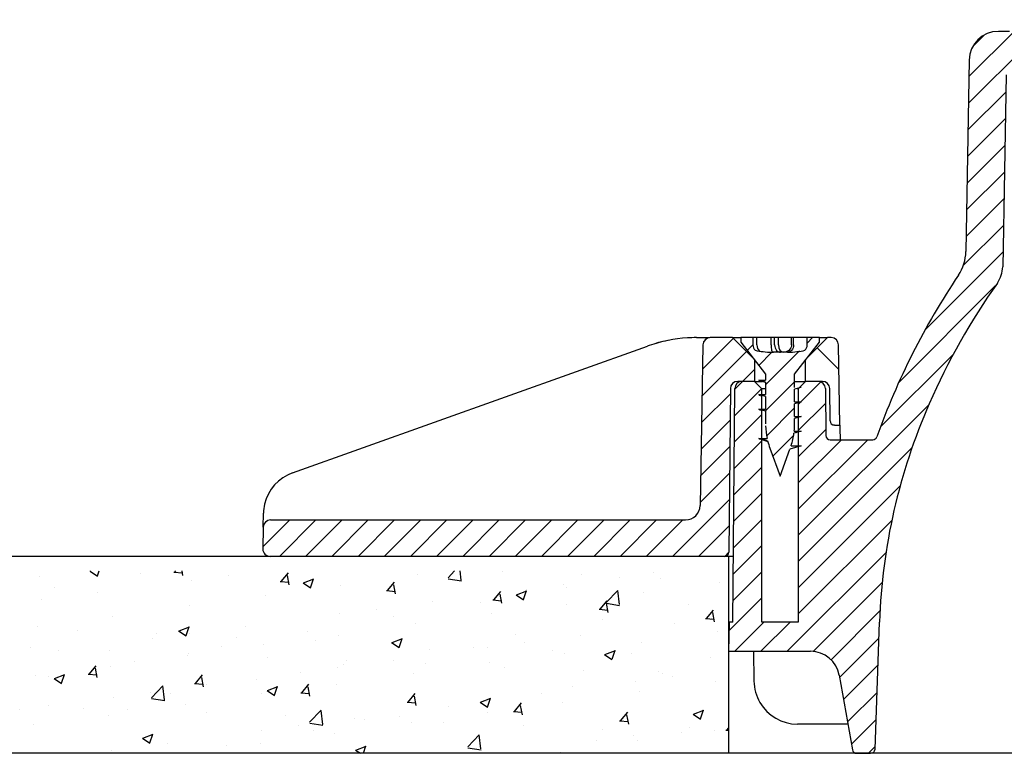
# Model space of a CAD drawing. Units: millimetres. Extents: x 25405 to 25862, y -4530 to -4181.
# Drawn here: x 25560 to 25628, y -4529 to -4479 of the extents above; entities that cross this region are included whole.
import ezdxf

# ---------------------------------------------------------------- set-up
doc = ezdxf.new("R2010")
doc.units = ezdxf.units.MM
pattern_1 = [(45, (-439.7631675593911, -5839.405134667592), (-0.8980256121069153, 0.8980256121069154), [])]

msp = doc.modelspace()

# ---------------------------------------------------------------- hatches: boundary and pattern name
h = msp.add_hatch()
h.set_pattern_fill('LINE', color=256, scale=0.4, angle=45, style=0)
h.set_pattern_definition(pattern_1)
edge = h.paths.add_edge_path()
edge.add_arc((25665.77792952929, -4524.093466422893), 49.75000000000001, 146.0610584301843, 160.3870590915593)
edge.add_arc((25618.63174728724, -4507.293466422892), 0.3, 270, 340.3870590915581, ccw=False)
edge.add_line((25618.63174728724, -4507.593466422893), (25615.71023036363, -4507.593466422893))
edge.add_arc((25615.71023036363, -4507.293466422892), 0.3, 180.4999999999981, 270, ccw=False)
edge.add_line((25615.41024178671, -4507.296084383543), (25615.38225488552, -4504.089103155144))
edge.add_arc((25614.88227392399, -4504.093466422893), 0.5000000000000001, 0.500000000001317, 90)
edge.add_line((25614.88227392399, -4503.593466422893), (25614.02792952929, -4503.593466422893))
edge.add_line((25614.02792952929, -4503.593466422893), (25613.52792952929, -4504.093466422893))
edge.add_line((25613.52792952929, -4504.093466422893), (25613.52792952929, -4520.093466422893))
edge.add_line((25613.52792952929, -4520.093466422893), (25611.02792952929, -4520.093466422893))
edge.add_line((25611.02792952929, -4520.093466422893), (25611.02792952929, -4504.093466422893))
edge.add_line((25611.02792952929, -4504.093466422893), (25610.52792952929, -4503.593466422893))
edge.add_line((25610.52792952929, -4503.593466422893), (25609.67358513459, -4503.593466422893))
edge.add_arc((25609.67358513459, -4504.093466422893), 0.5000000000000001, 90, 179.4999999999954)
edge.add_line((25609.17360417305, -4504.089103155144), (25609.03393621074, -4520.093466422893))
edge.add_line((25609.03393621074, -4520.093466422893), (25608.77792952929, -4520.093466422893))
edge.add_line((25608.77792952929, -4520.093466422893), (25608.74301939943, -4522.093466422893))
edge.add_line((25608.74301939943, -4522.093466422893), (25614.36544140198, -4522.093466422893))
edge.add_arc((25614.36544140197, -4524.093466422893), 2, 9.999999999999886, 90, ccw=False)
edge.add_line((25616.335056908, -4523.746170067559), (25617.23421709274, -4528.845560876193))
edge.add_arc((25617.52965941864, -4528.793466422892), 0.3, 189.999999999994, 270)
edge.add_line((25617.52965941864, -4529.093466422893), (25618.48822289685, -4529.093466422893))
edge.add_arc((25618.48822289685, -4528.793466422892), 0.3, 270, 357.9999999999899)
edge.add_line((25618.78804014495, -4528.803936271904), (25619.09221645471, -4520.093466422893))
edge.add_arc((25659.90198892189, -4521.518575080229), 40.8346478313161, 156.3365241998718, 178.0000000000004, ccw=False)
edge.add_arc((25665.77792952929, -4524.093466422893), 47.25000000000001, 144.7865390929171, 156.336524199872, ccw=False)
edge.add_arc((25625.5402140961, -4495.694720733736), 2, 324.7865390929183, 359.0000000000064)
edge.add_line((25627.53990948641, -4495.729625546611), (25627.76935431327, -4482.584740219674))
edge.add_arc((25628.26927816085, -4482.593466422893), 0.5000000000000001, 89.99999999999682, 178.9999999999836, ccw=False)
edge.add_line((25628.26927816085, -4482.093466422893), (25636.36032361925, -4482.093466422893))
edge.add_arc((25636.36032361925, -4480.093466422893), 2, 270, 300.9999999999996)
edge.add_line((25637.39039976906, -4481.807801024297), (25637.91948009661, -4481.489897491172))
edge.add_spline(control_points=[(25637.91948009661, -4481.489897491172), (25638.11225234955, -4481.37406823594), (25638.31015867552, -4481.266676693223), (25638.71613904589, -4481.074632661032), (25638.92279003155, -4480.98774939763), (25639.1409278384, -4480.929541616184)], knot_values=[0, 0, 0, 0, 0.5, 0.5, 1, 1, 1, 1], degree=3, periodic=0)
edge.add_spline(control_points=[(25639.1409278384, -4480.929541616184), (25639.21987074579, -4480.908476530924), (25639.2956084507, -4480.877322090765), (25639.42491964703, -4480.77989098473), (25639.47848966288, -4480.717221844405), (25639.6330827448, -4480.529186547597), (25639.73386257035, -4480.399706514851), (25639.87378361025, -4480.315633472198)], knot_values=[0, 0, 0, 0, 0.2499999999999984, 0.2499999999999984, 0.4999999999999968, 0.4999999999999968, 1, 1, 1, 1], degree=3, periodic=0)
edge.add_line((25639.87378361025, -4480.315633472198), (25640.24302471641, -4480.09377103258))
edge.add_line((25640.24302471641, -4480.09377103258), (25640.23429186697, -4479.593466422893))
edge.add_line((25640.23429186697, -4479.593466422893), (25628.02477824198, -4479.593466422893))
edge.add_line((25628.02477824198, -4479.593466422893), (25628.02477824198, -4478.793466422892))
edge.add_line((25628.02477824198, -4478.793466422892), (25628.00632824522, -4478.793466422892))
edge.add_line((25628.00632824522, -4478.793466422892), (25628.00632821395, -4479.593466422892))
edge.add_line((25628.00632821395, -4479.593466422893), (25627.24332405552, -4479.593466422893))
edge.add_arc((25627.24332405552, -4481.593466422893), 2, 89.99999999999919, 179.0000000000088)
edge.add_line((25625.24362866521, -4481.558561610019), (25625.01433095993, -4494.695018347655))
edge.add_arc((25622.01478787446, -4494.642661128326), 3, 326.061058430185, 358.9999999996912, ccw=False)
h = msp.add_hatch()
h.set_pattern_fill('LINE', color=256, scale=0.4, angle=45, style=0)
h.set_pattern_definition(pattern_1)
edge = h.paths.add_edge_path()
edge.add_arc((25607.48746647245, -4501.093466422893), 0.5000000000000001, 90, 178.9999999999983)
edge.add_line((25606.98754262487, -4501.084740219674), (25606.79507996133, -4512.11091882933))
edge.add_arc((25605.79523226617, -4512.093466422893), 1, 270, 358.99999999999903, ccw=False)
edge.add_line((25605.79523226617, -4513.093466422893), (25577.34836284872, -4513.093466422893))
edge.add_arc((25577.34836284872, -4513.593466422893), 0.5000000000000001, 90, 178.9999999999998)
edge.add_line((25576.84843900114, -4513.584740219674), (25576.82225640375, -4515.084740219674))
edge.add_arc((25577.32218025133, -4515.093466422893), 0.5000000000000001, 178.9999999999999, 269.9999999999984)
edge.add_line((25577.32218025133, -4515.593466422893), (25608.47581375262, -4515.593466422893))
edge.add_arc((25608.47581375262, -4515.293466422892), 0.3, 270, 359.4999999999993)
edge.add_line((25608.77580232954, -4515.296084383543), (25608.87360417305, -4504.089103155144))
edge.add_arc((25609.37358513458, -4504.093466422893), 0.5000000000000001, 90, 179.4999999999954, ccw=False)
edge.add_line((25609.37358513458, -4503.593466422893), (25610.52792952929, -4503.593466422893))
edge.add_line((25610.52792952929, -4503.593466422893), (25610.52792952929, -4502.093466422893))
edge.add_line((25610.52792952929, -4502.093466422893), (25609.02792952929, -4500.593466422893))
edge.add_line((25609.02792952929, -4500.593466422893), (25607.48746647245, -4500.593466422893))
h = msp.add_hatch()
h.set_pattern_fill('LINE', color=256, scale=0.4, angle=45, style=0)
h.set_pattern_definition(pattern_1)
edge = h.paths.add_edge_path()
edge.add_arc((25616.27792952929, -4506.464354099896), 5.000000000000002, 181.9658007109381, 191.9753520648947)
edge.add_line((25611.386744773, -4507.501808522909), (25610.82878907197, -4507.501808516845))
edge.add_line((25610.82878907197, -4507.501808516846), (25611.42780994968, -4507.679401450226))
edge.add_arc((25616.27792952929, -4506.464354099896), 5.000000000000002, 194.064230056681, 200.0000000000001)
edge.add_line((25611.57946642536, -4508.174454816524), (25612.27792952929, -4510.093466422893))
edge.add_line((25612.27792952929, -4510.093466422893), (25612.95603930547, -4508.23037512493))
edge.add_line((25612.95603930547, -4508.23037512493), (25613.72703058249, -4508.00179156253))
edge.add_line((25613.72703058249, -4508.00179156253), (25613.03569013913, -4508.0017915716))
edge.add_arc((25608.27792952929, -4506.464354099896), 5.000000000000002, 342.092119709838, 352.1288080930314)
edge.add_line((25613.23082175235, -4507.14908662197), (25613.72790332619, -4507.001800536103))
edge.add_line((25613.72790332619, -4507.001800536104), (25613.24896074206, -4507.001800545241))
edge.add_arc((25608.27792952929, -4506.464354099896), 5.000000000000002, 353.829395789484, 360)
edge.add_line((25613.27792952929, -4506.464354099896), (25613.27792952929, -4506.134924919047))
edge.add_line((25613.27792952929, -4506.134924919047), (25613.72689261498, -4506.001803626629))
edge.add_line((25613.72689261497, -4506.001803626629), (25613.27792952929, -4506.001803622763))
edge.add_line((25613.27792952929, -4506.001803622763), (25613.27792952929, -4505.135065800011))
edge.add_line((25613.27792952929, -4505.135065800012), (25613.72763261923, -4505.001793154599))
edge.add_line((25613.72763261923, -4505.001793154599), (25613.27792952929, -4505.001793150404))
edge.add_line((25613.27792952929, -4505.001793150404), (25613.27792952929, -4504.135026726724))
edge.add_line((25613.27792952929, -4504.135026726723), (25613.72736303064, -4504.001809194056))
edge.add_line((25613.72736303064, -4504.001809194056), (25613.27792952929, -4504.00180919828))
edge.add_line((25613.27792952929, -4504.00180919828), (25613.27792952929, -4503.093466422893))
edge.add_line((25613.27792952929, -4503.093466422893), (25614.97792952929, -4500.893466422893))
edge.add_line((25614.97792952929, -4500.893466422893), (25614.97792952929, -4500.593466422893))
edge.add_line((25614.97792952929, -4500.593466422893), (25614.14142667678, -4500.593466422893))
edge.add_line((25614.14142667678, -4500.593466422893), (25614.14142667678, -4501.093466422893))
edge.add_ellipse((25613.62378858658, -4501.093466422893), major_axis=(0.5176380902050416, -3.155409334676103e-16), ratio=0.9659258262890684, start_angle=312.7235132215907, end_angle=360)
edge.add_ellipse((25612.66429954283, -4501.093466422893), major_axis=(-1.931851652578138, 5.664328159831619e-16), ratio=0.2588190451025206, start_angle=94.5517088069694, end_angle=132.7235132215908)
edge.add_arc((25612.77792952929, -4501.093466422893), 0.5000000000000001, 270, 274.55170883571566, ccw=False)
edge.add_line((25612.77792952929, -4501.593466422893), (25611.77792952929, -4501.593466422893))
edge.add_arc((25611.77792952929, -4501.093466422893), 0.5000000000000001, 265.44830392699606, 270, ccw=False)
edge.add_ellipse((25611.8915588818, -4501.093466422893), major_axis=(1.931851652578138, -5.664328159831619e-16), ratio=0.2588190451025206, start_angle=227.2765242498662, end_angle=265.4483133536876)
edge.add_ellipse((25610.93207051751, -4501.093466422893), major_axis=(-0.5176380902050416, 3.155409334676103e-16), ratio=0.9659258262890684, start_angle=3.615832750262474e-14, end_angle=47.27652424986343)
edge.add_line((25610.41443242731, -4501.093466422893), (25610.41443242731, -4500.593466422893))
edge.add_line((25610.41443242731, -4500.593466422893), (25609.57792952929, -4500.593466422893))
edge.add_line((25609.57792952929, -4500.593466422893), (25609.57792952929, -4500.893466422893))
edge.add_line((25609.57792952929, -4500.893466422893), (25611.27792952929, -4503.093466422893))
edge.add_line((25611.27792952929, -4503.093466422893), (25611.27792952929, -4503.501798329391))
edge.add_line((25611.27792952929, -4503.501798329391), (25610.82797925636, -4503.501798325195))
edge.add_line((25610.82797925636, -4503.501798325196), (25611.27792952929, -4503.635121501047))
edge.add_line((25611.27792952929, -4503.635121501046), (25611.27792952929, -4504.501796960423))
edge.add_line((25611.27792952929, -4504.501796960423), (25610.82898080247, -4504.501796956054))
edge.add_line((25610.82898080247, -4504.501796956054), (25611.27792952929, -4504.634915318349))
edge.add_line((25611.27792952929, -4504.634915318349), (25611.27792952929, -4505.501805521752))
edge.add_line((25611.27792952929, -4505.501805521752), (25610.82817620945, -4505.501805500677))
edge.add_line((25610.82817620944, -4505.501805500677), (25611.27792952929, -4505.635088439214))
edge.add_line((25611.27792952929, -4505.635088439214), (25611.27792952929, -4506.464354099895))
edge.add_line((25611.27792952929, -4506.464354099896), (25611.27806967654, -4506.501790083135))
edge.add_line((25611.27806967654, -4506.501790083135), (25610.828549619, -4506.501790092497))
edge.add_line((25610.828549619, -4506.501790092497), (25611.28087212851, -4506.635868919568))
h = msp.add_hatch()
h.set_pattern_fill('LINE', color=256, scale=1.259842519685039, angle=135, style=0, pattern_type=2)
h.set_pattern_definition([(135, (25461.41520428275, -4579.810103571572), (-2.82842712474619, -2.828427124746189), [])])
edge = h.paths.add_edge_path()
edge.add_line((25614.02792952929, -4503.593466422893), (25615.18227392399, -4503.593466422893))
edge.add_arc((25615.18227392399, -4504.093466422893), 0.5000000000000001, 0.5000000000044906, 90, ccw=False)
edge.add_line((25615.68225488552, -4504.089103155144), (25615.70151491892, -4506.296084383543))
edge.add_arc((25616.00150349584, -4506.293466422892), 0.3, 180.4999999999981, 270)
edge.add_line((25616.00150349584, -4506.593466422893), (25616.38265991886, -4506.593466422893))
edge.add_line((25616.38265991886, -4506.593466422893), (25616.28650474531, -4501.084740219674))
edge.add_arc((25615.78658089773, -4501.093466422893), 0.5000000000000001, 1.000000000000191, 90)
edge.add_line((25615.78658089773, -4500.593466422893), (25615.52792952929, -4500.593466422893))
edge.add_line((25615.52792952929, -4500.593466422893), (25614.02792952929, -4502.093466422893))
edge.add_line((25614.02792952929, -4502.093466422893), (25614.02792952929, -4503.593466422893))
h = msp.add_hatch()
h.set_pattern_fill('AR-CONC', color=256, scale=0.04, style=0)
h.set_pattern_definition([(49.99999999999999, (-710.9349327677955, -8262.545260264658), (7.28738675984016, -0.6375634215561234), [0.762, -8.382000000000001]), (355, (-710.9349327677955, -8262.545260264658), (-1.40971303902668, 7.642265715287199), [0.6096, -6.7056]), (100.451, (-710.3276527677956, -8262.598390264659), (5.877700066638369, 7.004667512811675), [0.6476000000000001, -7.123600000000001]), (46.18420000000002, (-710.9349327677955, -8260.513260264659), (10.8431616356852, -1.681693117309086), [1.142999999999995, -12.57299999999996]), (96.6356, (-710.0313367677956, -8260.653400264659), (9.496169378649485, 9.89702223560197), [0.9714, -10.6854]), (351.1840000000001, (-710.9349327677955, -8260.513260264659), (9.496184232557358, 9.897004714423908), [0.9144, -10.0584]), (21, (-709.9189327677956, -8261.02126026466), (6.064595193415331, -4.0906207406705), [0.762, -8.382000000000001]), (326.0000000000001, (-709.9189327677956, -8261.02126026466), (2.472081133905883, 7.367518644892771), [0.6096, -6.7056]), (71.4514, (-709.4135527677955, -8261.362144264658), (8.536659630804978, 3.276914308642298), [0.6476000000000001, -7.123600000000001]), (37.50000000000001, (-710.9349327677955, -8262.545260264658), (0.1235441300236727, 3.382201554926124), [0, -6.62432, 0, -6.807200000000001, 0, -6.731000000000001]), (7.499999999999999, (-710.9349327677955, -8262.545260264658), (2.67278650041223, 4.00722299272478), [0, -3.88112, 0, -6.47192, 0, -2.5654]), (327.5, (-713.2006127677955, -8262.545260264658), (5.423623806674856, -0.2291497597069377), [0, -2.54, 0, -7.9248, 0, -10.5156]), (317.5, (-714.2166127677956, -8262.545260264658), (5.925167255440722, 1.017059641333321), [0, -3.302, 0, -5.26288, 0, -7.4676])])
edge = h.paths.add_edge_path()
edge.add_line((25608.74301939943, -4529.093466422893), (25608.74301939943, -4516.593466422893))
edge.add_line((25608.74301939943, -4516.593466422893), (25608.45256914429, -4516.593466422893))
edge.add_line((25608.45256914429, -4516.593466422893), (25607.027038726, -4516.593466422893))
edge.add_line((25607.027038726, -4516.593466422893), (25604.84376980357, -4516.593466422893))
edge.add_line((25604.84376980357, -4516.593466422893), (25577.28727095852, -4516.593466422893))
edge.add_line((25577.28727095852, -4516.593466422893), (25556.39424516351, -4516.593466422893))
edge.add_spline(control_points=[(25556.39424516351, -4516.593466422893), (25555.78232980785, -4517.054871895933), (25555.13557039569, -4519.165039440277), (25557.85311681658, -4524.114044690052), (25556.93042927412, -4526.686239349302), (25556.39424516351, -4529.093466422893)], knot_values=[0.00392447081182576, 0.00392447081182576, 0.00392447081182576, 0.00392447081182576, 1.393211588321355, 6.458366670973085, 13.75431927889751, 13.75431927889751, 13.75431927889751, 13.75431927889751], degree=3, periodic=0)
edge.add_line((25556.39424516352, -4529.093466422893), (25608.74301939943, -4529.093466422893))

# ---------------------------------------------------------------- linework, layer by layer
at = {"linetype": 'Continuous'}
for p, q in [((25628.00632821395, -4479.593466422893), (25627.24332405552, -4479.593466422893)), ((25625.24362866521, -4481.558561610019), (25625.01433095993, -4494.695018347654)), ((25627.76935431327, -4482.584740219674), (25627.53990948641, -4495.729625546611)), ((25606.54551404948, -4500.593466422893), (25607.44647655039, -4500.593466422893)), ((25609.02792952929, -4500.593466422893), (25607.48746647245, -4500.593466422893)), ((25609.02792952929, -4500.593466422893), (25609.57792952929, -4500.593466422893)), ((25610.52792952929, -4502.093466422893), (25609.02792952929, -4500.593466422893)), ((25609.57792952929, -4500.593466422893), (25609.57792952929, -4500.893466422893)), ((25610.41443242731, -4500.593466422893), (25609.57792952929, -4500.593466422893)), ((25610.69455446903, -4500.593466422893), (25610.41443242731, -4500.593466422893)), ((25610.41443242731, -4500.593466422893), (25610.41443242731, -4501.093466422893)), ((25610.69455446903, -4501.093466422893), (25610.69455446903, -4500.593466422893)), ((25611.66048029532, -4500.593466422893), (25610.69455446903, -4500.593466422893)), ((25611.66048029532, -4501.093466422893), (25611.66048029532, -4500.593466422893)), ((25611.9054292696, -4500.593466422893), (25611.66048029532, -4500.593466422893)), ((25611.9054292696, -4501.093466422893), (25611.9054292696, -4500.593466422893)), ((25612.1642483147, -4500.593466422893), (25611.9054292696, -4500.593466422893)), ((25612.1642483147, -4501.093466422893), (25612.1642483147, -4500.593466422893)), ((25613.06454026114, -4500.593466422893), (25612.1642483147, -4500.593466422893)), ((25613.06454026114, -4501.093466422893), (25613.06454026114, -4500.593466422893)), ((25613.20596161738, -4500.593466422893), (25613.06454026114, -4500.593466422893)), ((25613.20596161738, -4501.093466422893), (25613.20596161738, -4500.593466422893)), ((25614.14142667678, -4500.593466422893), (25613.20596161738, -4500.593466422893)), ((25615.52792952929, -4500.593466422893), (25614.02792952929, -4502.093466422893)), ((25614.97792952929, -4500.593466422893), (25614.14142667678, -4500.593466422893)), ((25614.14142667678, -4501.093466422893), (25614.14142667678, -4500.593466422893)), ((25614.97792952929, -4500.593466422893), (25615.52792952929, -4500.593466422893)), ((25614.97792952929, -4500.893466422893), (25614.97792952929, -4500.593466422893)), ((25615.78658089773, -4500.593466422893), (25615.52792952929, -4500.593466422893)), ((25578.85551577135, -4509.864130988427), (25603.1821500795, -4501.176047306944)), ((25606.98754262487, -4501.084740219674), (25606.79507996133, -4512.11091882933)), ((25609.57792952929, -4500.893466422893), (25611.27792952929, -4503.093466422893)), ((25613.27792952929, -4503.093466422893), (25614.97792952929, -4500.893466422893)), ((25616.38265991886, -4506.593466422893), (25616.28650474531, -4501.084740219674)), ((25610.52792952929, -4502.093466422893), (25610.52792952929, -4503.593466422893)), ((25612.77792952929, -4501.593466422893), (25611.77792952929, -4501.593466422893)), ((25614.02792952929, -4503.593466422893), (25614.02792952929, -4502.093466422893)), ((25611.27792952929, -4503.635121501046), (25610.82797925636, -4503.501798325196)), ((25610.82797925636, -4503.501798325196), (25611.27792952929, -4503.501798329391)), ((25611.27792952929, -4503.093466422893), (25611.27792952929, -4503.501798329391)), ((25613.27792952929, -4504.00180919828), (25613.27792952929, -4503.093466422893)), ((25608.87360417306, -4504.089103155144), (25608.77580232954, -4515.296084383543)), ((25609.03393621074, -4520.093466422893), (25609.17360417305, -4504.089103155144)), ((25610.52792952929, -4503.593466422893), (25609.37358513458, -4503.593466422893)), ((25610.52792952929, -4503.593466422893), (25609.67358513458, -4503.593466422893)), ((25610.52792952929, -4503.593466422893), (25611.02138715125, -4503.593466422893)), ((25611.02792952929, -4504.093466422893), (25610.52792952929, -4503.593466422893)), ((25610.52792952929, -4503.593466422893), (25611.02138715125, -4503.593466422893)), ((25611.27792952929, -4504.093466422893), (25611.02792952929, -4504.093466422893)), ((25611.02792952929, -4520.093466422893), (25611.02792952929, -4504.093466422893)), ((25611.27792952929, -4503.635121501046), (25611.27792952929, -4504.501796960423)), ((25613.27792952929, -4503.593466422893), (25614.02792952929, -4503.593466422893)), ((25613.27792952929, -4503.593466422893), (25614.02792952929, -4503.593466422893)), ((25613.72736303064, -4504.001809194056), (25613.27792952929, -4504.135026726723)), ((25613.27792952929, -4505.001793150404), (25613.27792952929, -4504.135026726723)), ((25613.52792952929, -4504.093466422893), (25613.42130234205, -4504.093466422893)), ((25614.02792952929, -4503.593466422893), (25613.52792952929, -4504.093466422893)), ((25613.52792952929, -4504.093466422893), (25613.52792952929, -4520.093466422893)), ((25614.88227392399, -4503.593466422893), (25614.02792952929, -4503.593466422893)), ((25615.18227392399, -4503.593466422893), (25614.02792952929, -4503.593466422893)), ((25615.38225488552, -4504.089103155144), (25615.41024178671, -4507.296084383543)), ((25615.70151491892, -4506.296084383543), (25615.68225488552, -4504.089103155144)), ((25611.27792952929, -4504.634915318349), (25610.82898080247, -4504.501796956054)), ((25610.82898080247, -4504.501796956054), (25611.27792952929, -4504.501796960423)), ((25611.27792952929, -4504.634915318349), (25611.27792952929, -4505.501805521752)), ((25611.27792952929, -4505.635088439214), (25610.82817620944, -4505.501805500677)), ((25610.82817620944, -4505.501805500677), (25611.27792952929, -4505.501805521752)), ((25613.72763261923, -4505.001793154599), (25613.27792952929, -4505.135065800012)), ((25613.27792952929, -4505.001793150404), (25613.72763261923, -4505.001793154599)), ((25613.27792952929, -4506.001803622763), (25613.27792952929, -4505.135065800012)), ((25611.27792952929, -4505.635088439214), (25611.27792952929, -4506.464354099896)), ((25613.72689261497, -4506.001803626629), (25613.27792952929, -4506.134924919047)), ((25613.27792952929, -4506.001803622763), (25613.72689261497, -4506.001803626629)), ((25613.27792952929, -4506.464354099896), (25613.27792952929, -4506.134924919047)), ((25616.00150349584, -4506.593466422893), (25615.90205985004, -4506.593466422893)), ((25616.00150349584, -4506.593466422893), (25616.38265991886, -4506.593466422893)), ((25616.38265991886, -4506.593466422893), (25616.38621185842, -4506.79695690418)), ((25616.38621185842, -4506.79695690418), (25616.40011498379, -4507.593466422893)), ((25610.82878907197, -4507.501808516846), (25611.386744773, -4507.501808522909)), ((25611.42780994968, -4507.679401450226), (25610.82878907197, -4507.501808516846)), ((25613.72790332619, -4507.001800536104), (25613.23082175235, -4507.14908662197)), ((25613.24896074206, -4507.001800545241), (25613.72790332619, -4507.001800536104)), ((25611.57946642536, -4508.174454816524), (25612.27792952929, -4510.093466422893)), ((25612.27792952929, -4510.093466422893), (25612.95603930547, -4508.23037512493)), ((25613.72703058249, -4508.00179156253), (25612.95603930547, -4508.23037512493)), ((25613.03569013914, -4508.0017915716), (25613.72703058249, -4508.00179156253)), ((25615.71023036363, -4507.593466422893), (25618.63174728724, -4507.593466422893)), ((25576.84843900114, -4513.584740219674), (25576.86498187687, -4512.636999503899)), ((25576.84843900114, -4513.584740219674), (25576.82225640375, -4515.084740219674)), ((25577.34836284872, -4513.093466422893), (25605.79523226617, -4513.093466422893)), ((25608.47581375262, -4515.593466422893), (25577.32218025133, -4515.593466422893)), ((25609.0732071158, -4515.593466422893), (25608.47581375262, -4515.593466422893)), ((25608.77792952929, -4520.093466422893), (25608.74301939943, -4522.093466422893)), ((25609.03393621074, -4520.093466422893), (25608.77792952929, -4520.093466422893)), ((25613.52792952929, -4520.093466422893), (25611.02792952929, -4520.093466422893)), ((25618.78804014495, -4528.803936271904), (25619.09221645472, -4520.093466422893)), ((25608.74301939943, -4522.093466422893), (25614.36544140197, -4522.093466422893)), ((25610.44557062309, -4522.093466422893), (25610.48658281783, -4524.147080817276)), ((25616.335056908, -4523.746170067559), (25617.23421709274, -4528.845560876192)), ((25616.92527556787, -4527.093466422893), (25613.4620352139, -4527.093466422893)), ((25617.52965941864, -4529.093466422893), (25618.48822289685, -4529.093466422893)), ((25713.06763616173, -4529.093466422893), (25618.48822289685, -4529.093466422893))]:
    msp.add_line(p, q, dxfattribs=at)
for p, q in [((25577.2872701521, -4515.593466422893), (25556.39424516351, -4515.593466422893)), ((25608.74301939943, -4515.593466422893), (25608.74301939943, -4529.093466422893)), ((25599.66491330758, -4529.093466422893), (25556.39424516351, -4529.093466422893)), ((25620.0301647043, -4529.093466422893), (25562.81112953016, -4529.093466422893))]:
    msp.add_line(p, q)
for centre, radius, start, end in [((25627.24332405552, -4481.593466422893), 1.999999999999995, 90, 179.0000000000113), ((25622.01478787446, -4494.642661128326), 2.999999999994422, 326.061058430217, 358.9999999996855), ((25625.5402140961, -4495.694720733736), 1.999999999996548, 324.7865390929127, 359.0000000000113), ((25665.77792952929, -4524.093466422893), 49.75000000000001, 146.061058430217, 160.3870590915671), ((25665.77792952929, -4524.093466422893), 47.25000000000003, 144.7865390929126, 156.3365241998982), ((25606.54551404947, -4510.593466422877), 9.999999999984206, 93.55821216597526, 108.9063680556258), ((25606.54551404948, -4510.593466422893), 10.00000000000053, 101.3857905835308, 108.9063680556258), ((25606.54551404948, -4510.593466422893), 10.00000000000005, 90, 93.55821216597526), ((25607.48746647245, -4501.093466422893), 0.5000000000000004, 90, 178.9999999999982), ((25615.78658089773, -4501.093466422893), 0.5000000000000019, 1.000000000001775, 90), ((25606.54551404948, -4510.59346642289), 9.999999999997119, 108.9063680556258, 109.6538240580673), ((25611.77846778711, -4501.079875269103), 0.5135912905152195, 265.5087705314656, 270.041807545971), ((25611.77792952929, -4501.093466422893), 0.5000000000000004, 265.4483039270197, 270), ((25612.77792952929, -4501.093466422893), 0.5000000000000004, 270, 274.5517088356269), ((25609.37358513458, -4504.093466422893), 0.5000000000000004, 90, 179.4999999999954), ((25609.67358513459, -4504.093466422893), 0.5000000000000004, 90, 179.4999999999954), ((25602.204336756, -4531.22627382578), 29.00808585890609, 71.77099474985866, 72.50299463257284), ((25614.88227392399, -4504.093466422893), 0.499999999999997, 0.500000000004577, 90), ((25615.18227392399, -4504.093466422893), 0.5000000000000028, 0.500000000004577, 90), ((25659.90198892189, -4521.518575080229), 40.83464783131603, 156.3365241998982, 177.9999999999964), ((25616.27792952929, -4506.464354099896), 4.999999999999996, 180, 180.4289887764199), ((25616.27792952929, -4506.464354099896), 4.999999999999974, 181.9658007109369, 191.9753520648927), ((25608.27792952929, -4506.464354099896), 5.000000000000003, 353.8293957894702, 0), ((25616.00150349584, -4506.293466422892), 0.2999999999999965, 180.4999999999916, 270), ((25607.15489128956, -4519.999718426064), 12.99820409797965, 70.72834138097522, 73.13480144850301), ((25608.27792952929, -4506.464354099896), 4.999999999999999, 342.0921197098312, 352.1288080930415), ((25615.71023036363, -4507.293466422892), 0.2999999999999986, 180.4999999999916, 270), ((25618.63174728724, -4507.293466422892), 0.2999999999999982, 270, 340.3870590915535), ((25616.27792952929, -4506.464354099896), 5.000000000000002, 194.0642300566701, 200.0000000000312), ((25579.86452496234, -4512.689356723212), 3.00000000000002, 109.6538240580673, 166.8274342848819), ((25579.86452496234, -4512.689356723212), 2.999999999999989, 166.8274342848819, 178.9999999999982), ((25579.87171086061, -4512.690250027147), 3.007200492135481, 166.8420622477262, 178.985372037182), ((25605.79523226617, -4512.093466422893), 1.000000000000001, 270, 358.9999999999982), ((25577.34836284872, -4513.593466422893), 0.4999999999999987, 90, 178.9999999999982), ((25577.32218025133, -4515.093466422893), 0.5000000000000085, 178.9999999999982, 270), ((25608.47581375262, -4515.293466422892), 0.2999999999999999, 270, 359.4999999999954), ((25614.36544140197, -4524.093466422893), 2.000000000000056, 10.00000000000516, 90), ((25613.45337880764, -4524.097388755728), 2.967212116809757, 180.9595803715996, 210.4643868626125), ((25617.52965941864, -4528.793466422892), 0.3000000000000146, 189.9999999999919, 270), ((25618.48822289685, -4528.793466422892), 0.2999999999999999, 270, 357.9999999999833)]:
    msp.add_arc(centre, radius, start, end, dxfattribs=at)
for centre, major_axis, ratio, start_param, end_param in [((25610.93207051751, -4501.093466422893), (-0.5176380902050416, 3.155409334676103e-16), 0.9659258262890684, 6.310818669352204e-16, 0.8251310070590591), ((25611.8915588818, -4501.093466422893), (1.931851652578138, -5.664328159831619e-16), 0.2588190451025206, 3.9667236606489, 4.63294706092074), ((25611.04810785962, -4501.093466422893), (1.430287260246602e-14, 0.5000000000000004), 0.7071067811865666, 1.570796326794917, 2.577788610454289), ((25612.51780170529, -4501.093466422893), (6.702456827663769e-15, 0.5000000000000039), 0.7071067811865309, 1.570796326794906, 3.141592653589793), ((25612.66429954283, -4501.093466422893), (-1.931851652578138, 5.664328159831619e-16), 0.2588190451025206, 1.650238632068536, 2.316462300530986), ((25613.62378858658, -4501.093466422893), (0.5176380902050416, -3.155409334676103e-16), 0.9659258262890684, 5.458054954120777, 6.283185307179586), ((25613.45520877953, -4524.093466422893), (0.2754984598763385, -2.987639377765763), 0.9874811392961221, 5.149679203353761, 6.192377379378851)]:
    msp.add_ellipse(centre, major_axis=major_axis, ratio=ratio, start_param=start_param, end_param=end_param, dxfattribs=at)
for points, knots in [([(25611.66048029532, -4501.093466422893), (25611.66048029532, -4501.23843846783), (25611.67426467123, -4501.376310022561), (25611.73006310071, -4501.553640650694), (25611.77217082054, -4501.593466422893), (25611.83060635304, -4501.593466422893)], [0, 0, 0, 0, 0.5, 0.5, 1, 1, 1, 1]), ([(25611.9054292696, -4501.093466422893), (25611.9054292696, -4501.23843846783), (25611.96174261526, -4501.376310022561), (25612.12330070398, -4501.553640650694), (25612.22448110582, -4501.593466422893), (25612.3081318659, -4501.593466422893)], [0, 0, 0, 0, 0.5, 0.5, 1, 1, 1, 1]), ([(25613.06454026114, -4501.093466422893), (25613.06454026114, -4501.23843846783), (25612.99155679744, -4501.376310022561), (25612.77279034714, -4501.553640650694), (25612.63164637929, -4501.593466422893), (25612.50131703116, -4501.593466422893)], [0, 0, 0, 0, 0.5, 0.5, 1, 1, 1, 1]), ([(25613.20596161738, -4501.093466422893), (25613.20596161738, -4501.229924724497), (25613.16300807778, -4501.360739676797), (25613.02148617605, -4501.537087721083), (25612.9243805762, -4501.583389405462), (25612.8176089148, -4501.591889482539)], [0, 0, 0, 0, 0.5, 0.5, 1, 1, 1, 1]), ([(25610.82797925636, -4503.501798325196), (25610.8279480051, -4503.504059784118), (25610.82836835866, -4503.50632124304), (25610.83596213573, -4503.525884593758), (25610.86942752156, -4503.543186485554), (25610.92636094467, -4503.560488377349)], [0, 0, 0, 0, 0.01356845847442298, 0.01356845847442298, 0.117377551810677, 0.117377551810677, 0.117377551810677, 0.117377551810677]), ([(25610.82898080247, -4504.501796956054), (25610.82887066689, -4504.519562747386), (25610.85527544505, -4504.537328538628), (25610.91383885507, -4504.556888252288), (25610.9194808368, -4504.558682174707), (25610.92538770655, -4504.560476097126)], [0, 0, 0, 0, 0.1065955579058684, 0.1065955579058684, 0.1173591742558787, 0.1173591742558787, 0.1173591742558787, 0.1173591742558787])]:
    msp.add_open_spline(points, degree=3, knots=knots, dxfattribs=at)
for points in [[(25610.82817620944, -4505.501805500677), (25610.82867554516, -4505.521565471905), (25610.86308501183, -4505.54132544019), (25610.92821550753, -4505.561085407282)], [(25610.82878907197, -4507.501808516846), (25610.82920774582, -4507.521539303039), (25610.86253740936, -4507.541270089167), (25610.92736216614, -4507.561000875279)]]:
    msp.add_open_spline(points, degree=3, dxfattribs=at)

doc.saveas('drawing.dxf')
